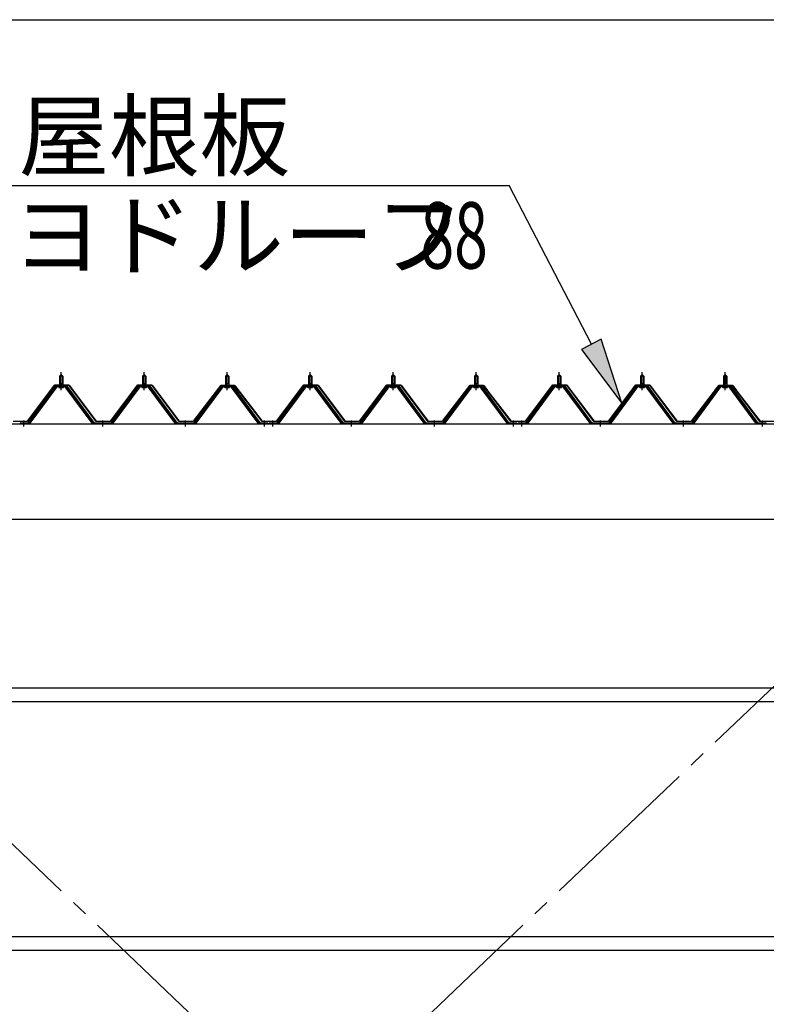
# Model space of a CAD drawing. Extents: x 868 to 32764, y 362 to 22484.
# Drawn here: x 16778 to 18578, y 8193 to 10567 of the extents above; entities that cross this region are included whole.
import ezdxf

# ---------------------------------------------------------------- set-up
doc = ezdxf.new("R2010")
doc.units = 0
doc.header["$LTSCALE"] = 80
doc.header["$MEASUREMENT"] = 0
doc.linetypes.add('1PL-M', pattern=[15, 12, -1, 1, -1])
doc.linetypes.add('1PL-SL', pattern=[6.5, 5, -0.5, 0.5, -0.5])
for name, color, linetype in [('HIKIDASHI', 6, 'CONTINUOUS'), ('SUNPOU', 4, 'CONTINUOUS'), ('パネル受フレ-ム', 1, 'CONTINUOUS'), ('ブレ-ス', 3, 'CONTINUOUS'), ('ヨドル-フ88', 2, 'CONTINUOUS'), ('後桁', 3, 'CONTINUOUS'), ('胴縁', 1, 'CONTINUOUS')]:
    doc.layers.add(name, color=color, linetype=linetype)
doc.styles.add('00', font='ROMANS', dxfattribs={"width": 0.666667, "bigfont": 'BIGFONT'})
doc.styles.add('01', font='ROMANS', dxfattribs={"height": 3, "bigfont": 'BIGFONT'})

msp = doc.modelspace()

# ---------------------------------------------------------------- linework, layer by layer
at = {"layer": 'HIKIDASHI'}
for p, q in [((16716.3, 10167.1), (17958, 10167.1)), ((18156.1, 9784.6), (17958, 10167.1)), ((18179.8, 9796.9), (18132.4, 9772.3)), ((18229.7, 9642.5), (18179.8, 9796.9)), ((18132.4, 9772.3), (18229.7, 9642.5))]:
    msp.add_line(p, q, dxfattribs=at)
msp.add_solid([(18132.4, 9772.3), (18179.8, 9796.9), (18229.7, 9642.5)], dxfattribs=at)
at = {"layer": 'SUNPOU'}
msp.add_line((16118.3, 10567.1), (27238.3, 10567.1), dxfattribs=at)
at = {"layer": 'パネル受フレ-ム'}
for p, q in [((16874.3, 9707.3), (16878.3, 9711.3)), ((16878.3, 9711.3), (16882.3, 9707.3)), ((17074.3, 9707.3), (17078.3, 9711.3)), ((17078.3, 9711.3), (17082.3, 9707.3)), ((17274.3, 9707.3), (17278.3, 9711.3)), ((17278.3, 9711.3), (17282.3, 9707.3)), ((17474.3, 9707.3), (17478.3, 9711.3)), ((17478.3, 9711.3), (17482.3, 9707.3)), ((17674.3, 9707.3), (17678.3, 9711.3)), ((17678.3, 9711.3), (17682.3, 9707.3)), ((17874.3, 9707.3), (17878.3, 9711.3)), ((17878.3, 9711.3), (17882.3, 9707.3)), ((18074.3, 9707.3), (18078.3, 9711.3)), ((18078.3, 9711.3), (18082.3, 9707.3)), ((18274.3, 9707.3), (18278.3, 9711.3)), ((18278.3, 9711.3), (18282.3, 9707.3)), ((18474.3, 9707.3), (18478.3, 9711.3)), ((18478.3, 9711.3), (18482.3, 9707.3)), ((16874.1, 9689.6), (16874.1, 9685.6)), ((16874.1, 9689.6), (16882.6, 9689.6)), ((16882.3, 9707.3), (16874.3, 9707.3)), ((16874.3, 9707.3), (16874.3, 9689.6)), ((16882.3, 9707.3), (16882.3, 9689.6)), ((16882.6, 9689.6), (16882.6, 9685.6)), ((17074.1, 9689.6), (17074.1, 9685.6)), ((17074.1, 9689.6), (17082.6, 9689.6)), ((17082.3, 9707.3), (17074.3, 9707.3)), ((17074.3, 9707.3), (17074.3, 9689.6)), ((17082.3, 9707.3), (17082.3, 9689.6)), ((17082.6, 9689.6), (17082.6, 9685.6)), ((17274.1, 9689.6), (17274.1, 9685.6)), ((17274.1, 9689.6), (17282.6, 9689.6)), ((17282.3, 9707.3), (17274.3, 9707.3)), ((17274.3, 9707.3), (17274.3, 9689.6)), ((17282.3, 9707.3), (17282.3, 9689.6)), ((17282.6, 9689.6), (17282.6, 9685.6)), ((17474.1, 9689.6), (17474.1, 9685.6)), ((17474.1, 9689.6), (17482.6, 9689.6)), ((17482.3, 9707.3), (17474.3, 9707.3)), ((17474.3, 9707.3), (17474.3, 9689.6)), ((17482.3, 9707.3), (17482.3, 9689.6)), ((17482.6, 9689.6), (17482.6, 9685.6)), ((17674.1, 9689.6), (17674.1, 9685.6)), ((17674.1, 9689.6), (17682.6, 9689.6)), ((17682.3, 9707.3), (17674.3, 9707.3)), ((17674.3, 9707.3), (17674.3, 9689.6)), ((17682.3, 9707.3), (17682.3, 9689.6)), ((17682.6, 9689.6), (17682.6, 9685.6)), ((17874.1, 9689.6), (17874.1, 9685.6)), ((17874.1, 9689.6), (17882.6, 9689.6)), ((17882.3, 9707.3), (17874.3, 9707.3)), ((17874.3, 9707.3), (17874.3, 9689.6)), ((17882.3, 9707.3), (17882.3, 9689.6)), ((17882.6, 9689.6), (17882.6, 9685.6)), ((18074.1, 9689.6), (18074.1, 9685.6)), ((18074.1, 9689.6), (18082.6, 9689.6)), ((18082.3, 9707.3), (18074.3, 9707.3)), ((18074.3, 9707.3), (18074.3, 9689.6)), ((18082.3, 9707.3), (18082.3, 9689.6)), ((18082.6, 9689.6), (18082.6, 9685.6)), ((18274.1, 9689.6), (18274.1, 9685.6)), ((18274.1, 9689.6), (18282.6, 9689.6)), ((18282.3, 9707.3), (18274.3, 9707.3)), ((18274.3, 9707.3), (18274.3, 9689.6)), ((18282.3, 9707.3), (18282.3, 9689.6)), ((18282.6, 9689.6), (18282.6, 9685.6)), ((18474.1, 9689.6), (18474.1, 9685.6)), ((18474.1, 9689.6), (18482.6, 9689.6)), ((18482.3, 9707.3), (18474.3, 9707.3)), ((18474.3, 9707.3), (18474.3, 9689.6)), ((18482.3, 9707.3), (18482.3, 9689.6)), ((18482.6, 9689.6), (18482.6, 9685.6)), ((16863.7, 9683.7), (16798.3, 9594.6)), ((16865.5, 9682.3), (16800.2, 9593.2)), ((16803.9, 9594.3), (16868.4, 9682.3)), ((16891.2, 9684.6), (16865.5, 9684.6)), ((16891.2, 9682.3), (16865.5, 9682.3)), ((16872.4, 9684.6), (16872.4, 9685.6)), ((16872.4, 9685.6), (16884.2, 9685.6)), ((16873.3, 9680.3), (16883.3, 9680.3)), ((16884.2, 9685.6), (16884.2, 9684.6)), ((16952.8, 9594.3), (16888.3, 9682.3)), ((16956.5, 9593.2), (16891.2, 9682.3)), ((16958.3, 9594.6), (16893, 9683.7)), ((17063.7, 9683.7), (16998.3, 9594.6)), ((17065.5, 9682.3), (17000.2, 9593.2)), ((17003.9, 9594.3), (17068.4, 9682.3)), ((17091.2, 9684.6), (17065.5, 9684.6)), ((17091.2, 9682.3), (17065.5, 9682.3)), ((17072.4, 9684.6), (17072.4, 9685.6)), ((17072.4, 9685.6), (17084.2, 9685.6)), ((17073.3, 9680.3), (17083.3, 9680.3)), ((17084.2, 9685.6), (17084.2, 9684.6)), ((17152.8, 9594.3), (17088.3, 9682.3)), ((17156.5, 9593.2), (17091.2, 9682.3)), ((17158.3, 9594.6), (17093, 9683.7)), ((17263.7, 9683.7), (17198.3, 9594.6)), ((17265.5, 9682.3), (17200.2, 9593.2)), ((17203.9, 9594.3), (17268.4, 9682.3)), ((17291.2, 9684.6), (17265.5, 9684.6)), ((17291.2, 9682.3), (17265.5, 9682.3)), ((17272.4, 9684.6), (17272.4, 9685.6)), ((17272.4, 9685.6), (17284.2, 9685.6)), ((17273.3, 9680.3), (17283.3, 9680.3)), ((17284.2, 9685.6), (17284.2, 9684.6)), ((17352.8, 9594.3), (17288.3, 9682.3)), ((17356.5, 9593.2), (17291.2, 9682.3)), ((17358.3, 9594.6), (17293, 9683.7)), ((17463.7, 9683.7), (17398.3, 9594.6)), ((17465.5, 9682.3), (17400.2, 9593.2)), ((17403.9, 9594.3), (17468.4, 9682.3)), ((17491.2, 9684.6), (17465.5, 9684.6)), ((17491.2, 9682.3), (17465.5, 9682.3)), ((17472.4, 9684.6), (17472.4, 9685.6)), ((17472.4, 9685.6), (17484.2, 9685.6)), ((17473.3, 9680.3), (17483.3, 9680.3)), ((17484.2, 9685.6), (17484.2, 9684.6)), ((17552.8, 9594.3), (17488.3, 9682.3)), ((17556.5, 9593.2), (17491.2, 9682.3)), ((17558.3, 9594.6), (17493, 9683.7)), ((17663.7, 9683.7), (17598.3, 9594.6)), ((17665.5, 9682.3), (17600.2, 9593.2)), ((17603.9, 9594.3), (17668.4, 9682.3)), ((17691.2, 9684.6), (17665.5, 9684.6)), ((17691.2, 9682.3), (17665.5, 9682.3)), ((17672.4, 9684.6), (17672.4, 9685.6)), ((17672.4, 9685.6), (17684.2, 9685.6)), ((17673.3, 9680.3), (17683.3, 9680.3)), ((17684.2, 9685.6), (17684.2, 9684.6)), ((17752.8, 9594.3), (17688.3, 9682.3)), ((17756.5, 9593.2), (17691.2, 9682.3)), ((17758.3, 9594.6), (17693, 9683.7)), ((17863.7, 9683.7), (17798.3, 9594.6)), ((17865.5, 9682.3), (17800.2, 9593.2)), ((17803.9, 9594.3), (17868.4, 9682.3)), ((17891.2, 9684.6), (17865.5, 9684.6)), ((17891.2, 9682.3), (17865.5, 9682.3)), ((17872.4, 9684.6), (17872.4, 9685.6)), ((17872.4, 9685.6), (17884.2, 9685.6)), ((17873.3, 9680.3), (17883.3, 9680.3)), ((17884.2, 9685.6), (17884.2, 9684.6)), ((17952.8, 9594.3), (17888.3, 9682.3)), ((17956.5, 9593.2), (17891.2, 9682.3)), ((17958.3, 9594.6), (17893, 9683.7)), ((18063.7, 9683.7), (17998.3, 9594.6)), ((18065.5, 9682.3), (18000.2, 9593.2)), ((18003.9, 9594.3), (18068.4, 9682.3)), ((18091.2, 9684.6), (18065.5, 9684.6)), ((18091.2, 9682.3), (18065.5, 9682.3)), ((18072.4, 9684.6), (18072.4, 9685.6)), ((18072.4, 9685.6), (18084.2, 9685.6)), ((18073.3, 9680.3), (18083.3, 9680.3)), ((18084.2, 9685.6), (18084.2, 9684.6)), ((18152.8, 9594.3), (18088.3, 9682.3)), ((18156.5, 9593.2), (18091.2, 9682.3)), ((18158.3, 9594.6), (18093, 9683.7)), ((18263.7, 9683.7), (18198.3, 9594.6)), ((18265.5, 9682.3), (18200.2, 9593.2)), ((18203.9, 9594.3), (18268.4, 9682.3)), ((18291.2, 9684.6), (18265.5, 9684.6)), ((18291.2, 9682.3), (18265.5, 9682.3)), ((18272.4, 9684.6), (18272.4, 9685.6)), ((18272.4, 9685.6), (18284.2, 9685.6)), ((18273.3, 9680.3), (18283.3, 9680.3)), ((18284.2, 9685.6), (18284.2, 9684.6)), ((18352.8, 9594.3), (18288.3, 9682.3)), ((18356.5, 9593.2), (18291.2, 9682.3)), ((18358.3, 9594.6), (18293, 9683.7)), ((18463.7, 9683.7), (18398.3, 9594.6)), ((18465.5, 9682.3), (18400.2, 9593.2)), ((18403.9, 9594.3), (18468.4, 9682.3)), ((18491.2, 9684.6), (18465.5, 9684.6)), ((18491.2, 9682.3), (18465.5, 9682.3)), ((18472.4, 9684.6), (18472.4, 9685.6)), ((18472.4, 9685.6), (18484.2, 9685.6)), ((18473.3, 9680.3), (18483.3, 9680.3)), ((18484.2, 9685.6), (18484.2, 9684.6)), ((18552.8, 9594.3), (18488.3, 9682.3)), ((18556.5, 9593.2), (18491.2, 9682.3)), ((18558.3, 9594.6), (18493, 9683.7)), ((16779.3, 9594.6), (16779.3, 9592.3)), ((16798.3, 9594.6), (16779.3, 9594.6)), ((16779.3, 9592.3), (16798.3, 9592.3)), ((16798.3, 9592.3), (16799.8, 9592.3)), ((16958.3, 9592.3), (16956.9, 9592.3)), ((16998.3, 9594.6), (16958.3, 9594.6)), ((16998.3, 9592.3), (16958.3, 9592.3)), ((16998.3, 9592.3), (16999.8, 9592.3)), ((17158.3, 9592.3), (17156.9, 9592.3)), ((17198.3, 9594.6), (17158.3, 9594.6)), ((17198.3, 9592.3), (17158.3, 9592.3)), ((17198.3, 9592.3), (17199.8, 9592.3)), ((17358.3, 9592.3), (17356.9, 9592.3)), ((17377.3, 9594.6), (17358.3, 9594.6)), ((17377.3, 9592.3), (17358.3, 9592.3)), ((17377.3, 9592.3), (17377.3, 9594.6)), ((17379.3, 9594.6), (17379.3, 9592.3)), ((17398.3, 9594.6), (17379.3, 9594.6)), ((17379.3, 9592.3), (17398.3, 9592.3)), ((17398.3, 9592.3), (17399.8, 9592.3)), ((17558.3, 9592.3), (17556.9, 9592.3)), ((17598.3, 9594.6), (17558.3, 9594.6)), ((17598.3, 9592.3), (17558.3, 9592.3)), ((17598.3, 9592.3), (17599.8, 9592.3)), ((17758.3, 9592.3), (17756.9, 9592.3)), ((17798.3, 9594.6), (17758.3, 9594.6)), ((17798.3, 9592.3), (17758.3, 9592.3)), ((17798.3, 9592.3), (17799.8, 9592.3)), ((17958.3, 9592.3), (17956.9, 9592.3)), ((17977.3, 9594.6), (17958.3, 9594.6)), ((17977.3, 9592.3), (17958.3, 9592.3)), ((17977.3, 9592.3), (17977.3, 9594.6)), ((17979.3, 9594.6), (17979.3, 9592.3)), ((17998.3, 9594.6), (17979.3, 9594.6)), ((17979.3, 9592.3), (17998.3, 9592.3)), ((17998.3, 9592.3), (17999.8, 9592.3)), ((18158.3, 9592.3), (18156.9, 9592.3)), ((18198.3, 9594.6), (18158.3, 9594.6)), ((18198.3, 9592.3), (18158.3, 9592.3)), ((18198.3, 9592.3), (18199.8, 9592.3)), ((18358.3, 9592.3), (18356.9, 9592.3)), ((18398.3, 9594.6), (18358.3, 9594.6)), ((18398.3, 9592.3), (18358.3, 9592.3)), ((18398.3, 9592.3), (18399.8, 9592.3)), ((18558.3, 9592.3), (18556.9, 9592.3)), ((18577.3, 9594.6), (18558.3, 9594.6)), ((18577.3, 9592.3), (18558.3, 9592.3)), ((18577.3, 9592.3), (18577.3, 9594.6))]:
    msp.add_line(p, q, dxfattribs=at)
at = {"layer": 'パネル受フレ-ム', "color": 6, "linetype": '1PL-M'}
for p, q in [((16878.3, 9674), (16878.3, 9717.3)), ((17078.3, 9674), (17078.3, 9717.3)), ((17278.3, 9674), (17278.3, 9717.3)), ((17478.3, 9674), (17478.3, 9717.3)), ((17678.3, 9674), (17678.3, 9717.3)), ((17878.3, 9674), (17878.3, 9717.3)), ((18078.3, 9674), (18078.3, 9717.3)), ((18278.3, 9674), (18278.3, 9717.3)), ((18478.3, 9674), (18478.3, 9717.3)), ((16788.3, 9586.3), (16788.3, 9600.6)), ((16978.3, 9586.3), (16978.3, 9600.6)), ((17178.3, 9586.3), (17178.3, 9600.6)), ((17368.3, 9586.3), (17368.3, 9600.6)), ((17388.3, 9586.3), (17388.3, 9600.6)), ((17578.3, 9586.3), (17578.3, 9600.6)), ((17778.3, 9586.3), (17778.3, 9600.6)), ((17968.3, 9586.3), (17968.3, 9600.6)), ((17988.3, 9586.3), (17988.3, 9600.6)), ((18178.3, 9586.3), (18178.3, 9600.6)), ((18378.3, 9586.3), (18378.3, 9600.6)), ((18568.3, 9586.3), (18568.3, 9600.6))]:
    msp.add_line(p, q, dxfattribs=at)
at = {"layer": 'パネル受フレ-ム', "color": 6}
for p, q in [((16875.3, 9707.3), (16875, 9707.9)), ((16875.3, 9707.3), (16875.3, 9689.6)), ((16881.3, 9707.3), (16881.7, 9707.9)), ((16881.3, 9707.3), (16881.3, 9689.6)), ((17075.3, 9707.3), (17075, 9707.9)), ((17075.3, 9707.3), (17075.3, 9689.6)), ((17081.3, 9707.3), (17081.7, 9707.9)), ((17081.3, 9707.3), (17081.3, 9689.6)), ((17275.3, 9707.3), (17275, 9707.9)), ((17275.3, 9707.3), (17275.3, 9689.6)), ((17281.3, 9707.3), (17281.7, 9707.9)), ((17281.3, 9707.3), (17281.3, 9689.6)), ((17475.3, 9707.3), (17475, 9707.9)), ((17475.3, 9707.3), (17475.3, 9689.6)), ((17481.3, 9707.3), (17481.7, 9707.9)), ((17481.3, 9707.3), (17481.3, 9689.6)), ((17675.3, 9707.3), (17675, 9707.9)), ((17675.3, 9707.3), (17675.3, 9689.6)), ((17681.3, 9707.3), (17681.7, 9707.9)), ((17681.3, 9707.3), (17681.3, 9689.6)), ((17875.3, 9707.3), (17875, 9707.9)), ((17875.3, 9707.3), (17875.3, 9689.6)), ((17881.3, 9707.3), (17881.7, 9707.9)), ((17881.3, 9707.3), (17881.3, 9689.6)), ((18075.3, 9707.3), (18075, 9707.9)), ((18075.3, 9707.3), (18075.3, 9689.6)), ((18081.3, 9707.3), (18081.7, 9707.9)), ((18081.3, 9707.3), (18081.3, 9689.6)), ((18275.3, 9707.3), (18275, 9707.9)), ((18275.3, 9707.3), (18275.3, 9689.6)), ((18281.3, 9707.3), (18281.7, 9707.9)), ((18281.3, 9707.3), (18281.3, 9689.6)), ((18475.3, 9707.3), (18475, 9707.9)), ((18475.3, 9707.3), (18475.3, 9689.6)), ((18481.3, 9707.3), (18481.7, 9707.9)), ((18481.3, 9707.3), (18481.3, 9689.6))]:
    msp.add_line(p, q, dxfattribs=at)
at = {"layer": 'パネル受フレ-ム'}
for centre, radius, start, end in [((16865.5, 9682.3), 2.3, 90, 143.1301), ((16873.3, 9681.3), 1, 90, 270), ((16883.3, 9681.3), 1, 270, 90), ((16891.2, 9682.3), 2.3, 36.8699, 90), ((17065.5, 9682.3), 2.3, 90, 143.1301), ((17073.3, 9681.3), 1, 90, 270), ((17083.3, 9681.3), 1, 270, 90), ((17091.2, 9682.3), 2.3, 36.8699, 90), ((17265.5, 9682.3), 2.3, 90, 143.1301), ((17273.3, 9681.3), 1, 90, 270), ((17283.3, 9681.3), 1, 270, 90), ((17291.2, 9682.3), 2.3, 36.8699, 90), ((17465.5, 9682.3), 2.3, 90, 143.1301), ((17473.3, 9681.3), 1, 90, 270), ((17483.3, 9681.3), 1, 270, 90), ((17491.2, 9682.3), 2.3, 36.8699, 90), ((17665.5, 9682.3), 2.3, 90, 143.1301), ((17673.3, 9681.3), 1, 90, 270), ((17683.3, 9681.3), 1, 270, 90), ((17691.2, 9682.3), 2.3, 36.8699, 90), ((17865.5, 9682.3), 2.3, 90, 143.1301), ((17873.3, 9681.3), 1, 90, 270), ((17883.3, 9681.3), 1, 270, 90), ((17891.2, 9682.3), 2.3, 36.8699, 90), ((18065.5, 9682.3), 2.3, 90, 143.1301), ((18073.3, 9681.3), 1, 90, 270), ((18083.3, 9681.3), 1, 270, 90), ((18091.2, 9682.3), 2.3, 36.8699, 90), ((18265.5, 9682.3), 2.3, 90, 143.1301), ((18273.3, 9681.3), 1, 90, 270), ((18283.3, 9681.3), 1, 270, 90), ((18291.2, 9682.3), 2.3, 36.8699, 90), ((18465.5, 9682.3), 2.3, 90, 143.1301), ((18473.3, 9681.3), 1, 90, 270), ((18483.3, 9681.3), 1, 270, 90), ((18491.2, 9682.3), 2.3, 36.8699, 90), ((16798.3, 9594.6), 2.3, 270, 323.7526), ((16799.8, 9597.3), 5, 270, 323.7526), ((16956.9, 9597.3), 5, 216.2474, 270), ((16958.3, 9594.6), 2.3, 216.2474, 270), ((16998.3, 9594.6), 2.3, 270, 323.7526), ((16999.8, 9597.3), 5, 270, 323.7526), ((17156.9, 9597.3), 5, 216.2474, 270), ((17158.3, 9594.6), 2.3, 216.2474, 270), ((17198.3, 9594.6), 2.3, 270, 323.7526), ((17199.8, 9597.3), 5, 270, 323.7526), ((17356.9, 9597.3), 5, 216.2474, 270), ((17358.3, 9594.6), 2.3, 216.2474, 270), ((17398.3, 9594.6), 2.3, 270, 323.7526), ((17399.8, 9597.3), 5, 270, 323.7526), ((17556.9, 9597.3), 5, 216.2474, 270), ((17558.3, 9594.6), 2.3, 216.2474, 270), ((17598.3, 9594.6), 2.3, 270, 323.7526), ((17599.8, 9597.3), 5, 270, 323.7526), ((17756.9, 9597.3), 5, 216.2474, 270), ((17758.3, 9594.6), 2.3, 216.2474, 270), ((17798.3, 9594.6), 2.3, 270, 323.7526), ((17799.8, 9597.3), 5, 270, 323.7526), ((17956.9, 9597.3), 5, 216.2474, 270), ((17958.3, 9594.6), 2.3, 216.2474, 270), ((17998.3, 9594.6), 2.3, 270, 323.7526), ((17999.8, 9597.3), 5, 270, 323.7526), ((18156.9, 9597.3), 5, 216.2474, 270), ((18158.3, 9594.6), 2.3, 216.2474, 270), ((18198.3, 9594.6), 2.3, 270, 323.7526), ((18199.8, 9597.3), 5, 270, 323.7526), ((18356.9, 9597.3), 5, 216.2474, 270), ((18358.3, 9594.6), 2.3, 216.2474, 270), ((18398.3, 9594.6), 2.3, 270, 323.7526), ((18399.8, 9597.3), 5, 270, 323.7526), ((18556.9, 9597.3), 5, 216.2474, 270), ((18558.3, 9594.6), 2.3, 216.2474, 270)]:
    msp.add_arc(centre, radius, start, end, dxfattribs=at)
at = {"layer": 'ブレ-ス', "color": 6, "linetype": '1PL-SL'}
for p, q in [((16195.4, 6673.3), (18761.3, 9117.3)), ((18761.3, 6673.3), (16195.4, 9117.3))]:
    msp.add_line(p, q, dxfattribs=at)
at = {"layer": 'ヨドル-フ88'}
for p, q in [((16797.1, 9598.8), (16862.3, 9686.3)), ((16862.3, 9686.3), (16897.3, 9686.3)), ((16897.3, 9686.3), (16962.6, 9598.8)), ((16997.1, 9598.8), (17062.3, 9686.3)), ((17062.3, 9686.3), (17097.3, 9686.3)), ((17097.3, 9686.3), (17162.6, 9598.8)), ((17397.1, 9598.8), (17462.3, 9686.3)), ((17462.3, 9686.3), (17497.3, 9686.3)), ((17497.3, 9686.3), (17562.6, 9598.8)), ((17597.1, 9598.8), (17662.3, 9686.3)), ((17662.3, 9686.3), (17697.3, 9686.3)), ((17697.3, 9686.3), (17762.6, 9598.8)), ((17997.1, 9598.8), (18062.3, 9686.3)), ((18062.3, 9686.3), (18097.3, 9686.3)), ((18097.3, 9686.3), (18162.6, 9598.8)), ((18197.1, 9598.8), (18262.3, 9686.3)), ((18262.3, 9686.3), (18297.3, 9686.3)), ((18297.3, 9686.3), (18362.6, 9598.8)), ((16862.6, 9685.8), (16797.3, 9598.3)), ((16897.1, 9685.8), (16862.6, 9685.8)), ((16962.3, 9598.3), (16897.1, 9685.8)), ((17062.6, 9685.8), (16997.3, 9598.3)), ((17097.1, 9685.8), (17062.6, 9685.8)), ((17162.3, 9598.3), (17097.1, 9685.8)), ((17197.1, 9598.8), (17258.3, 9679)), ((17258.6, 9678.7), (17197.3, 9598.3)), ((17254, 9673.3), (17263.1, 9685.3)), ((17254.4, 9673), (17254, 9673.3)), ((17263.3, 9684.8), (17254.4, 9673)), ((17258.3, 9679), (17266.1, 9685.3)), ((17266.2, 9684.8), (17258.6, 9678.7)), ((17263.1, 9685.3), (17293.6, 9685.3)), ((17293.4, 9684.8), (17263.3, 9684.8)), ((17266.1, 9685.3), (17296.6, 9685.3)), ((17296.3, 9684.8), (17266.2, 9684.8)), ((17301, 9678.7), (17293.4, 9684.8)), ((17293.6, 9685.3), (17301.3, 9679)), ((17305.2, 9673), (17296.3, 9684.8)), ((17296.6, 9685.3), (17305.6, 9673.3)), ((17362.3, 9598.3), (17301, 9678.7)), ((17301.3, 9679), (17362.6, 9598.8)), ((17305.6, 9673.3), (17305.2, 9673)), ((17462.6, 9685.8), (17397.3, 9598.3)), ((17497.1, 9685.8), (17462.6, 9685.8)), ((17562.3, 9598.3), (17497.1, 9685.8)), ((17662.6, 9685.8), (17597.3, 9598.3)), ((17697.1, 9685.8), (17662.6, 9685.8)), ((17762.3, 9598.3), (17697.1, 9685.8)), ((17797.1, 9598.8), (17858.3, 9679)), ((17858.6, 9678.7), (17797.3, 9598.3)), ((17854, 9673.3), (17863.1, 9685.3)), ((17854.4, 9673), (17854, 9673.3)), ((17863.3, 9684.8), (17854.4, 9673)), ((17858.3, 9679), (17866.1, 9685.3)), ((17866.2, 9684.8), (17858.6, 9678.7)), ((17863.1, 9685.3), (17893.6, 9685.3)), ((17893.4, 9684.8), (17863.3, 9684.8)), ((17866.1, 9685.3), (17896.6, 9685.3)), ((17896.3, 9684.8), (17866.2, 9684.8)), ((17901, 9678.7), (17893.4, 9684.8)), ((17893.6, 9685.3), (17901.3, 9679)), ((17905.2, 9673), (17896.3, 9684.8)), ((17896.6, 9685.3), (17905.6, 9673.3)), ((17962.3, 9598.3), (17901, 9678.7)), ((17901.3, 9679), (17962.6, 9598.8)), ((17905.6, 9673.3), (17905.2, 9673)), ((18062.6, 9685.8), (17997.3, 9598.3)), ((18097.1, 9685.8), (18062.6, 9685.8)), ((18162.3, 9598.3), (18097.1, 9685.8)), ((18262.6, 9685.8), (18197.3, 9598.3)), ((18297.1, 9685.8), (18262.6, 9685.8)), ((18362.3, 9598.3), (18297.1, 9685.8)), ((18397.1, 9598.8), (18458.3, 9679)), ((18458.6, 9678.7), (18397.3, 9598.3)), ((18454, 9673.3), (18463.1, 9685.3)), ((18454.4, 9673), (18454, 9673.3)), ((18463.3, 9684.8), (18454.4, 9673)), ((18458.3, 9679), (18466.1, 9685.3)), ((18466.2, 9684.8), (18458.6, 9678.7)), ((18463.1, 9685.3), (18493.6, 9685.3)), ((18493.4, 9684.8), (18463.3, 9684.8)), ((18466.1, 9685.3), (18496.6, 9685.3)), ((18496.3, 9684.8), (18466.2, 9684.8)), ((18501, 9678.7), (18493.4, 9684.8)), ((18493.6, 9685.3), (18501.3, 9679)), ((18505.2, 9673), (18496.3, 9684.8)), ((18496.6, 9685.3), (18505.6, 9673.3)), ((18562.3, 9598.3), (18501, 9678.7)), ((18501.3, 9679), (18562.6, 9598.8)), ((18505.6, 9673.3), (18505.2, 9673)), ((16797.3, 9598.3), (16762.3, 9598.3)), ((16762.6, 9598.8), (16797.1, 9598.8)), ((16997.3, 9598.3), (16962.3, 9598.3)), ((16962.6, 9598.8), (16997.1, 9598.8)), ((17197.3, 9598.3), (17162.3, 9598.3)), ((17162.6, 9598.8), (17197.1, 9598.8)), ((17397.3, 9598.3), (17362.3, 9598.3)), ((17362.6, 9598.8), (17397.1, 9598.8)), ((17597.3, 9598.3), (17562.3, 9598.3)), ((17562.6, 9598.8), (17597.1, 9598.8)), ((17797.3, 9598.3), (17762.3, 9598.3)), ((17762.6, 9598.8), (17797.1, 9598.8)), ((17997.3, 9598.3), (17962.3, 9598.3)), ((17962.6, 9598.8), (17997.1, 9598.8)), ((18197.3, 9598.3), (18162.3, 9598.3)), ((18162.6, 9598.8), (18197.1, 9598.8)), ((18397.3, 9598.3), (18362.3, 9598.3)), ((18362.6, 9598.8), (18397.1, 9598.8)), ((18597.3, 9598.3), (18562.3, 9598.3)), ((18562.6, 9598.8), (18597.1, 9598.8))]:
    msp.add_line(p, q, dxfattribs=at)
at = {"layer": '後桁'}
for p, q in [((16078.3, 9592.3), (18878.3, 9592.3)), ((18835.3, 9362.3), (16121.3, 9362.3))]:
    msp.add_line(p, q, dxfattribs=at)
at = {"layer": '胴縁'}
for p, q in [((16120.8, 8956.3), (18835.8, 8956.3)), ((16120.8, 8923.3), (18835.8, 8923.3)), ((16120.8, 8356.3), (18835.8, 8356.3)), ((16120.8, 8323.3), (18835.8, 8323.3))]:
    msp.add_line(p, q, dxfattribs=at)

# ---------------------------------------------------------------- texts
at = {"layer": 'HIKIDASHI', "style": '01'}
for s, p in [('屋根板', (16775.6, 10207.1)), ('ヨドルーフ', (16760.1, 9967.1))]:
    msp.add_text(s, height=160, dxfattribs=at).set_placement(p)
at = {"layer": 'HIKIDASHI', "style": '00', "width": 0.67}
msp.add_text('88', height=160, dxfattribs=at).set_placement((17744.2, 9967.1))

doc.saveas('drawing.dxf')
